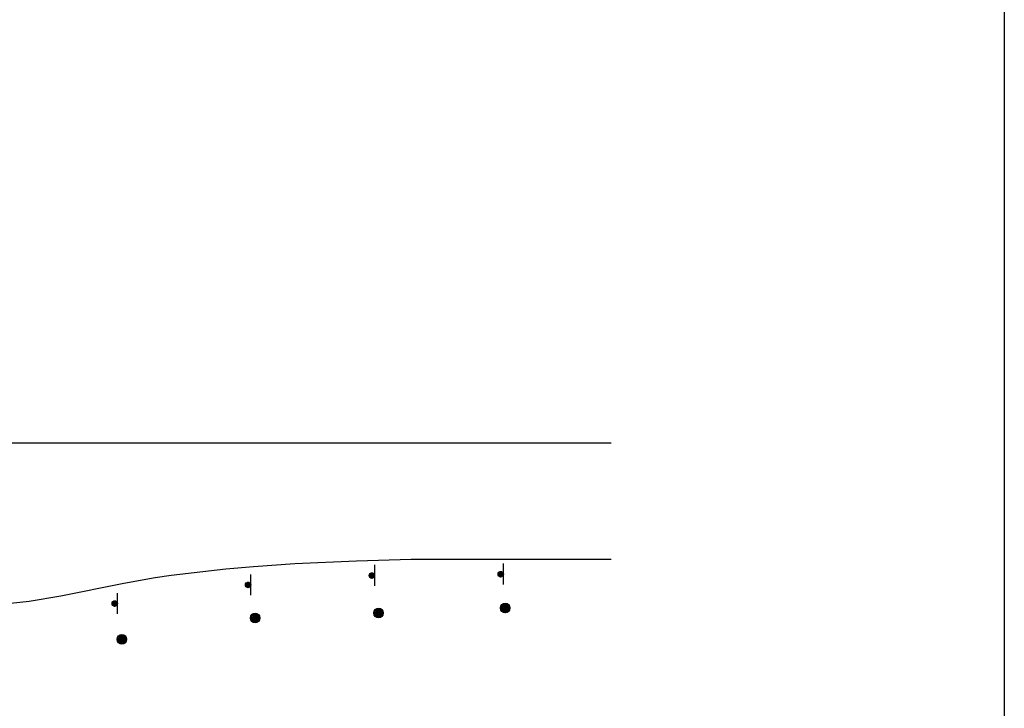
# Model space of a CAD drawing. Extents: x -271 to 389, y 23 to 446.
# Drawn here: x 237 to 389, y 233 to 339 of the extents above; entities that cross this region are included whole.
import ezdxf

# ---------------------------------------------------------------- set-up
doc = ezdxf.new("R2010")
doc.units = 0
for name, color, linetype in [('1', 7, 'CONTINUOUS'), ('4', 7, 'CONTINUOUS'), ('61', 7, 'CONTINUOUS')]:
    doc.layers.add(name, color=color, linetype=linetype)

# ---------------------------------------------------------------- blocks, each defined once
blk = doc.blocks.new('1SPT')
at = {"layer": '4', "color": 140, "linetype": 'CONTINUOUS'}
blk.add_line((-0.006333, -0.001583), (0.007, -0.001583), dxfattribs=at)
blk.add_lwpolyline([(0.00025, 0.001833), (0.000583, 0.00175), (0.000833, 0.001583), (0.001, 0.0015), (0.001083, 0.001417), (0.00125, 0.00125), (0.001417, 0.001167), (0.0015, 0.001083), (0.001667, 0.000917), (0.00175, 0.00075), (0.00175, 0.000583), (0.00175, 0.0005), (0.00175, 0.000333), (0.00175, 0.000083), (0.001667, -0.000083), (0.001667, -0.000167), (0.001667, -0.000333), (0.001667, -0.000417), (0.001583, -0.000583), (0.0015, -0.000667), (0.001333, -0.000917), (0.00125, -0.001), (0.001, -0.001083), (0.000917, -0.001167), (0.00075, -0.00125), (0.000667, -0.001333), (0.000583, -0.001333), (0.000417, -0.001333), (0.00025, -0.00125), (0.000167, -0.001333), (0.000083, -0.001333), (0, -0.001333), (-0.000083, -0.00125), (-0.00025, -0.00125), (-0.000333, -0.001167), (-0.000417, -0.001167), (-0.0005, -0.001083), (-0.00075, -0.000917), (-0.001, -0.000667), (-0.001083, -0.000583), (-0.00125, -0.000417), (-0.00125, -0.00025), (-0.001333, -0.000083), (-0.001333, 0.000083), (-0.001417, 0.000167), (-0.001417, 0.000333), (-0.001417, 0.0005), (-0.001333, 0.000667), (-0.00125, 0.000917), (-0.001167, 0.001083), (-0.001083, 0.00125), (-0.001, 0.001333), (-0.000833, 0.001417), (-0.000667, 0.0015), (-0.0005, 0.001667), (-0.000333, 0.00175), (-0.000167, 0.001833), (0, 0.001833), (0.000333, 0.001833), (0.000167, 0.0015), (0.000083, 0.001333), (0.000083, 0.001083), (0.000167, 0.000833), (0.000167, 0.00075), (0.000167, 0.0005), (0.00025, 0.000083), (0.00025, -0.000167), (0.00025, -0.000417), (0.00025, -0.000583), (0.00025, -0.00075), (0.00025, -0.000833), (0.00025, -0.000917), (0.00025, -0.001), (0.00025, -0.001083), (0.000167, -0.001083), (0, -0.001167), (-0.000083, -0.001083), (-0.00025, -0.000917), (-0.0005, -0.00075), (-0.000583, -0.000583), (-0.00075, -0.0005), (-0.000917, -0.000333), (-0.001083, -0.000167), (-0.001083, 0.000083), (-0.001083, 0.000417), (-0.001, 0.000667), (-0.000917, 0.001), (-0.00075, 0.00125), (-0.000583, 0.001417), (-0.000417, 0.0015), (-0.00025, 0.001583), (-0.000083, 0.001667), (0.000083, 0.00175), (0.00025, 0.00175), (0.0005, 0.001583), (0.000667, 0.001583), (0.000917, 0.001333), (0.001083, 0.00125), (0.00125, 0.001083), (0.001417, 0.000833), (0.0015, 0.000667), (0.001667, 0.0005), (0.001667, 0.000333), (0.001583, 0.000083), (0.0015, -0.000167), (0.00125, -0.000583), (0.001, -0.00075), (0.000917, -0.000833), (0.000833, -0.000917), (0.00075, -0.001), (0.000583, -0.001083), (0.000333, -0.001083), (0.00025, -0.001), (0.000167, -0.001), (0.000167, -0.000917), (-0.000083, -0.000833), (-0.00025, -0.000667), (-0.000417, -0.000333), (-0.0005, -0.000167), (-0.000667, 0), (-0.00075, 0.000333), (-0.00075, 0.000667), (-0.000667, 0.000917), (-0.000583, 0.001167), (-0.000333, 0.0015), (-0.000083, 0.001583), (0.000083, 0.001583), (0.000333, 0.001583), (0.0005, 0.0015), (0.000667, 0.001417), (0.001, 0.001167), (0.001167, 0.001), (0.001333, 0.00075), (0.001333, 0.0005), (0.001333, 0.000417), (0.001333, 0.000083), (0.001333, -0.000083), (0.001417, -0.00025), (0.001417, -0.000417), (0.001417, -0.0005), (0.001333, -0.000583), (0.001167, -0.000667), (0.001167, -0.00075), (0.001167, -0.000833), (0.001167, -0.000917), (0.001, -0.001), (0.000833, -0.001), (0.000667, -0.001083), (0.0005, -0.001), (0.000333, -0.00075), (0, -0.0005), (-0.000167, -0.000333), (-0.00025, -0.000167), (-0.000333, 0), (-0.000333, 0.000333), (-0.000333, 0.000583), (-0.000333, 0.000833), (-0.000333, 0.001), (-0.00025, 0.00125), (-0.000083, 0.001333), (0.000167, 0.001417), (0.00025, 0.001417), (0.000417, 0.001333), (0.000583, 0.001333), (0.000833, 0.001083), (0.000917, 0.000917), (0.001167, 0.000667), (0.001167, 0.000583), (0.00125, 0.000333), (0.00125, 0.000083), (0.00125, -0.000083), (0.00125, -0.000333), (0.001167, -0.000417), (0.001167, -0.0005), (0.001, -0.000667), (0.000917, -0.00075), (0.000833, -0.000833), (0.000667, -0.00075), (0.000583, -0.00075), (0.0005, -0.000583), (0.00025, -0.0005), (0, -0.000083), (-0.000083, 0.000083), (-0.000083, 0.00025), (-0.000167, 0.000417), (-0.000167, 0.000667), (-0.000167, 0.000917), (-0.000083, 0.001), (0, 0.001167), (0.000167, 0.001167), (0.000333, 0.001167), (0.0005, 0.001083), (0.000583, 0.000917), (0.000833, 0.000667), (0.001083, 0.000333), (0.001167, 0.000083), (0.001167, -0.000167), (0.001167, -0.000333), (0.001, -0.0005), (0.000917, -0.000583), (0.000583, -0.000667), (0.000083, -0.00075), (-0.000583, -0.000333), (-0.000667, -0.000167), (-0.000833, 0), (-0.000917, 0.00025), (-0.001083, 0.000417), (-0.001083, 0.000667), (-0.001083, 0.000917), (-0.001, 0.001083), (-0.000833, 0.00125), (-0.0005, 0.001333), (-0.000167, 0.001333), (0.000083, 0.001333), (0.0005, 0.00125), (0.001, 0.001167), (0.00125, 0.000917), (0.001417, 0.000667), (0.001417, 0.000417), (0.001333, 0.00025), (0.00125, 0.000083), (0.001083, 0), (0.001, -0.000333), (0.00075, -0.0005), (0.000667, -0.000417), (0.000583, -0.000417), (0.000167, -0.000333), (-0.000083, -0.000167), (-0.000333, 0), (-0.0005, 0.00025), (-0.0005, 0.000417), (-0.0005, 0.000667), (-0.000333, 0.001), (-0.000167, 0.001083), (0, 0.001167), (0.000167, 0.001), (0.0005, 0.000917), (0.000667, 0.000667), (0.000917, 0.000583), (0.000917, 0.000333), (0.001, 0.000167), (0.000667, -0.000167), (0.000583, -0.000167), (0.0005, -0.000167), (0.000333, -0.000083), (0.000083, 0.000083), (0, 0.00025), (-0.000083, 0.0005), (-0.000167, 0.000667), (-0.000083, 0.000833), (0.000083, 0.000917), (0.000167, 0.000833), (0.000333, 0.000833), (0.000583, 0.000667), (0.00075, 0.000583), (0.000833, 0.000333), (0.00075, 0.000167), (0.000667, 0.000083), (0.000583, 0.000167), (0.000333, 0.000333), (0.00025, 0.000417), (0.00025, 0.000583), (0.00025, 0.000667), (0.000333, 0.000667), (0.000417, 0.000583), (0.000583, 0.000583), (0.000667, 0.000417), (0.000667, 0.000333), (0.000583, 0.000083), (0.000333, -0.00025), (0.000083, -0.0005), (-0.00025, -0.000667), (-0.000333, -0.000667), (-0.000417, -0.00075), (-0.0005, -0.000833), (-0.000583, -0.000833), (-0.000583, -0.000917), (-0.000583, -0.001), (-0.000417, -0.001083), (-0.00025, -0.00125), (0.000333, -0.001167), (0.000583, -0.000833), (0.001083, -0.000167), (0.001333, 0.000167), (0.00175, 0.00025), (0.0015, 0.00025), (0.0015, 0.000333), (0.001333, 0.000583), (0.001167, 0.00075), (0.000917, 0.001), (0.00075, 0.001), (0.00025, 0.001167), (0, 0.00125), (-0.00025, 0.001167), (-0.000583, 0.001), (-0.00075, 0.000833), (-0.000917, 0.000417), (-0.000917, 0.000333), (-0.001, 0.000083), (-0.001167, -0.00025), (-0.001, -0.000417), (-0.001083, -0.000667), (-0.000917, -0.000833), (-0.00075, -0.000917), (-0.000583, -0.001), (-0.000417, -0.001), (-0.000083, -0.000917), (0.000083, -0.000583), (0.000083, -0.00025), (-0.000333, -0.000083), (-0.000583, 0), (-0.000917, 0.00025), (-0.001167, 0.000417), (-0.001167, 0.0005), (-0.001167, 0.000667), (-0.001083, 0.000917), (-0.00075, 0.001333), (-0.0005, 0.0015), (-0.0005, 0.001167), (-0.0005, 0.001), (-0.000417, 0.00075), (-0.000333, 0.0005), (-0.000167, 0.000333), (-0.000083, 0.000167), (0.000333, -0.000083), (0.00075, -0.000167), (0.001167, -0.000167), (0.001167, 0), (0.000833, 0.000167), (0.000583, 0.00025), (0.00025, 0.000417), (0, 0.000583), (-0.000167, 0.000667), (-0.000667, 0.000667), (-0.000833, 0.000667), (-0.001, 0.000667), (-0.001, 0.000167), (-0.001, -0.00025), (-0.001, -0.000667), (-0.000667, -0.000917), (-0.000583, -0.001083), (-0.000417, -0.00125), (-0.000333, -0.001333), (0, -0.00125), (-0.000083, -0.001167), (0.000833, -0.000667), (0.000917, -0.000417), (0.001083, -0.000083), (0.001333, 0.000333), (0.001417, 0.000417), (0.00175, 0.000833), (0.001583, 0.000917), (0.001417, 0.001), (0.00125, 0.001083), (0.001083, 0.00125), (0.000917, 0.001417), (0.000583, 0.0015), (0.00025, 0.001583), (0.000083, 0.001583), (-0.000167, 0.0015), (-0.000333, 0.001417), (-0.0005, 0.00125), (-0.000667, 0.001167), (-0.001, 0.000917), (-0.001167, 0.00075), (-0.00125, 0.0005), (-0.00125, 0.000333), (-0.001167, 0.000167), (-0.001083, 0), (-0.000917, -0.000167), (-0.000667, -0.00025), (-0.000417, -0.00025), (-0.000083, -0.000167), (0.000083, 0), (0.000083, 0.000167), (0.000083, 0.000333), (-0.000333, 0.00025), (-0.0005, 0.0005), (0.000167, 0.000667), (0.00125, 0.000667), (0.001083, 0.0005), (0.001, 0.000167), (0.00075, 0), (0.000667, -0.000167), (0.000583, -0.000333)], dxfattribs=at)
blk.add_lwpolyline([(0.00025, 0.001833), (0.000583, 0.00175), (0.000833, 0.001583), (0.001, 0.0015), (0.001083, 0.001417), (0.00125, 0.00125), (0.001417, 0.001167), (0.0015, 0.001083), (0.001667, 0.000917), (0.00175, 0.00075), (0.00175, 0.000583), (0.00175, 0.0005), (0.00175, 0.000333), (0.00175, 0.000083), (0.001667, -0.000083), (0.001667, -0.000167), (0.001667, -0.000333), (0.001667, -0.000417), (0.001583, -0.000583), (0.0015, -0.000667), (0.001333, -0.000917), (0.00125, -0.001), (0.001, -0.001083), (0.000917, -0.001167), (0.00075, -0.00125), (0.000667, -0.001333), (0.000583, -0.001333), (0.000417, -0.001333), (0.00025, -0.00125), (0.000167, -0.001333), (0.000083, -0.001333), (0, -0.001333), (-0.000083, -0.00125), (-0.00025, -0.00125), (-0.000333, -0.001167), (-0.000417, -0.001167), (-0.0005, -0.001083), (-0.00075, -0.000917), (-0.001, -0.000667), (-0.001083, -0.000583), (-0.00125, -0.000417), (-0.00125, -0.00025), (-0.001333, -0.000083), (-0.001333, 0.000083), (-0.001417, 0.000167), (-0.001417, 0.000333), (-0.001417, 0.0005), (-0.001333, 0.000667), (-0.00125, 0.000917), (-0.001167, 0.001083), (-0.001083, 0.00125), (-0.001, 0.001333), (-0.000833, 0.001417), (-0.000667, 0.0015), (-0.0005, 0.001667), (-0.000333, 0.00175), (-0.000167, 0.001833), (0, 0.001833), (0.000333, 0.001833), (0.000167, 0.0015), (0.000083, 0.001333), (0.000083, 0.001083), (0.000167, 0.000833), (0.000167, 0.00075), (0.000167, 0.0005), (0.00025, 0.000083), (0.00025, -0.000167), (0.00025, -0.000417), (0.00025, -0.000583), (0.00025, -0.00075), (0.00025, -0.000833), (0.00025, -0.000917), (0.00025, -0.001), (0.00025, -0.001083), (0.000167, -0.001083), (0, -0.001167), (-0.000083, -0.001083), (-0.00025, -0.000917), (-0.0005, -0.00075), (-0.000583, -0.000583), (-0.00075, -0.0005), (-0.000917, -0.000333), (-0.001083, -0.000167), (-0.001083, 0.000083), (-0.001083, 0.000417), (-0.001, 0.000667), (-0.000917, 0.001), (-0.00075, 0.00125), (-0.000583, 0.001417), (-0.000417, 0.0015), (-0.00025, 0.001583), (-0.000083, 0.001667), (0.000083, 0.00175), (0.00025, 0.00175), (0.0005, 0.001583), (0.000667, 0.001583), (0.000917, 0.001333), (0.001083, 0.00125), (0.00125, 0.001083), (0.001417, 0.000833), (0.0015, 0.000667), (0.000583, -0.000667), (0.000083, -0.00075), (-0.000583, -0.000333), (-0.000667, -0.000167), (-0.000833, 0), (-0.000917, 0.00025), (-0.001083, 0.000417), (-0.001083, 0.000667), (-0.001083, 0.000917), (-0.001, 0.001083), (-0.000833, 0.00125), (-0.0005, 0.001333), (-0.000167, 0.001333), (0.000083, 0.001333), (0.0005, 0.00125), (0.001, 0.001167), (0.00125, 0.000917), (0.001417, 0.000667), (0.001417, 0.000417), (0.001333, 0.00025), (0.00125, 0.000083), (0.001083, 0), (0.001, -0.000333), (0.00075, -0.0005), (0.000667, -0.000417), (0.000583, -0.000417), (0.000167, -0.000333), (-0.000083, -0.000167), (-0.000333, 0), (-0.0005, 0.00025), (-0.0005, 0.000417), (-0.0005, 0.000667), (-0.000333, 0.001), (-0.000167, 0.001083), (0, 0.001167), (0.000167, 0.001), (0.0005, 0.000917), (0.000667, 0.000667), (0.000917, 0.000583), (0.000917, 0.000333), (0.001, 0.000167), (0.000667, -0.000167), (0.000583, -0.000167), (0.0005, -0.000167), (0.000333, -0.000083), (0.000083, 0.000083), (0, 0.00025), (-0.000083, 0.0005), (-0.000167, 0.000667), (-0.000083, 0.000833), (0.000083, 0.000917), (0.000167, 0.000833), (0.000333, 0.000833), (0.000583, 0.000667), (0.00075, 0.000583), (0.000833, 0.000333), (0.00075, 0.000167), (0.000667, 0.000083), (0.000583, 0.000167), (0.000333, 0.000333), (0.00025, 0.000417), (0.00025, 0.000583), (0.00025, 0.000667), (0.000333, 0.000667), (0.000417, 0.000583), (0.000583, 0.000583), (0.000667, 0.000417), (0.000667, 0.000333), (0.000583, 0.000083), (0.000333, -0.00025), (0.000083, -0.0005), (-0.00025, -0.000667), (-0.000333, -0.000667), (-0.000417, -0.00075), (-0.0005, -0.000833), (-0.000583, -0.000833), (-0.000583, -0.000917), (-0.000583, -0.001), (-0.000417, -0.001083), (-0.00025, -0.00125), (0.000333, -0.001167), (0.000583, -0.000833), (0.001083, -0.000167), (0.001333, 0.000167), (0.00175, 0.00025), (0.0015, 0.00025), (0.0015, 0.000333), (0.001333, 0.000583), (0.001167, 0.00075), (0.000917, 0.001), (0.00075, 0.001), (0.00025, 0.001167), (0, 0.00125), (-0.00025, 0.001167), (-0.000583, 0.001), (-0.00075, 0.000833), (-0.000917, 0.000417), (-0.000917, 0.000333), (-0.001, 0.000083), (-0.001167, -0.00025), (-0.001, -0.000417), (-0.001167, -0.00025), (-0.001, 0.000083), (-0.000917, 0.000333), (-0.000917, 0.000417), (-0.00075, 0.000833), (-0.000583, 0.001), (-0.00025, 0.001167), (0, 0.00125), (0.00025, 0.001167), (0.00075, 0.001), (0.000917, 0.001), (0.001167, 0.00075), (0.001333, 0.000583), (0.0015, 0.000333), (0.0015, 0.00025), (0.00175, 0.00025), (0.001333, 0.000167), (0.001083, -0.000167), (0.000583, -0.000833), (0.000333, -0.001167), (-0.00025, -0.00125), (-0.000417, -0.001083), (-0.000583, -0.001), (-0.000583, -0.000917), (-0.000583, -0.000833), (-0.0005, -0.000833), (-0.000417, -0.00075), (-0.000333, -0.000667), (-0.00025, -0.000667), (0.000083, -0.0005), (0.000333, -0.00025), (0.000583, 0.000083), (0.000667, 0.000333), (0.000667, 0.000417), (0.000583, 0.000583), (0.000417, 0.000583), (0.000333, 0.000667), (0.00025, 0.000667), (0.00025, 0.000583), (0.00025, 0.000417), (0.000333, 0.000333), (0.000583, 0.000167), (0.000667, 0.000083), (0.00075, 0.000167), (0.000833, 0.000333), (0.00075, 0.000583), (0.000583, 0.000667), (0.000333, 0.000833), (0.000167, 0.000833), (0.000083, 0.000917), (-0.000083, 0.000833), (-0.000167, 0.000667), (-0.000083, 0.0005), (0, 0.00025), (0.000083, 0.000083), (0.000333, -0.000083), (0.0005, -0.000167), (0.000583, -0.000167), (0.000667, -0.000167), (0.001, 0.000167), (0.000917, 0.000333), (0.000917, 0.000583), (0.000667, 0.000667), (0.0005, 0.000917), (0.000167, 0.001), (0, 0.001167), (-0.000167, 0.001083), (-0.000333, 0.001), (-0.0005, 0.000667), (-0.0005, 0.000417), (-0.0005, 0.00025), (-0.000333, 0), (-0.000083, -0.000167), (0.000167, -0.000333), (0.000583, -0.000417), (0.000667, -0.000417), (0.00075, -0.0005), (0.001, -0.000333), (0.001083, 0), (0.00125, 0.000083), (0.001333, 0.00025), (0.001417, 0.000417), (0.001417, 0.000667), (0.00125, 0.000917), (0.001, 0.001167), (0.0005, 0.00125), (0.000083, 0.001333), (-0.000167, 0.001333), (-0.0005, 0.001333), (-0.000833, 0.00125), (-0.001, 0.001083), (-0.001083, 0.000917), (-0.001083, 0.000667), (-0.001083, 0.000417), (-0.000917, 0.00025), (-0.000833, 0), (-0.000667, -0.000167), (-0.000583, -0.000333), (0.000083, -0.00075), (0.000583, -0.000667), (0.000083, -0.00075), (-0.000583, -0.000333), (-0.000667, -0.000167), (-0.000833, 0), (-0.000917, 0.00025), (-0.001083, 0.000417), (-0.001083, 0.000667), (-0.001083, 0.000917), (-0.001, 0.001083), (-0.000833, 0.00125), (-0.0005, 0.001333), (-0.000167, 0.001333), (0.000083, 0.001333), (0.0005, 0.00125), (0.001, 0.001167), (0.00125, 0.000917), (0.001417, 0.000667), (0.001417, 0.000417), (0.001333, 0.00025), (0.00125, 0.000083), (0.001083, 0), (0.001, -0.000333), (0.00075, -0.0005), (0.000667, -0.000417), (0.000583, -0.000417), (0.000167, -0.000333), (-0.000083, -0.000167), (-0.000333, 0), (-0.0005, 0.00025), (-0.0005, 0.000417), (-0.0005, 0.000667), (-0.000333, 0.001), (-0.000167, 0.001083), (0, 0.001167), (0.000167, 0.001), (0.0005, 0.000917), (0.000667, 0.000667), (0.000917, 0.000583), (0.000917, 0.000333), (0.001, 0.000167), (0.000667, -0.000167), (0.000583, -0.000167), (0.0005, -0.000167), (0.000333, -0.000083), (0.000083, 0.000083), (0, 0.00025), (-0.000083, 0.0005), (-0.000167, 0.000667), (-0.000083, 0.000833), (0.000083, 0.000917), (0.000167, 0.000833), (0.000333, 0.000833), (0.000583, 0.000667), (0.00075, 0.000583), (0.000833, 0.000333), (0.00075, 0.000167), (0.000667, 0.000083), (0.000583, 0.000167), (0.000333, 0.000333), (0.00025, 0.000417), (0.00025, 0.000583), (0.00025, 0.000667), (0.000333, 0.000667), (0.000417, 0.000583), (0.000583, 0.000583), (0.000667, 0.000417), (0.000667, 0.000333), (0.000583, 0.000083), (0.000333, -0.00025), (0.000083, -0.0005), (-0.00025, -0.000667), (-0.000333, -0.000667), (-0.000417, -0.00075), (-0.0005, -0.000833), (-0.000583, -0.000833), (-0.000583, -0.000917), (-0.000583, -0.001), (-0.000417, -0.001083), (-0.00025, -0.00125), (0.000333, -0.001167), (0.000583, -0.000833), (0.001083, -0.000167), (0.001333, 0.000167), (0.00175, 0.00025), (0.0015, 0.00025), (0.0015, 0.000333), (0.001333, 0.000583), (0.001167, 0.00075), (0.000917, 0.001), (0.00075, 0.001), (0.00025, 0.001167), (0, 0.00125), (-0.00025, 0.001167), (-0.000583, 0.001), (-0.00075, 0.000833), (-0.000917, 0.000417), (-0.000917, 0.000333), (-0.001, 0.000083), (-0.001167, -0.00025), (-0.001, -0.000417), (-0.001167, -0.00025), (-0.001, 0.000083), (-0.000917, 0.000333), (-0.000917, 0.000417), (-0.00075, 0.000833), (-0.000583, 0.001), (-0.00025, 0.001167), (0, 0.00125), (0.00025, 0.001167), (0.00075, 0.001), (0.000917, 0.001), (0.001167, 0.00075), (0.001333, 0.000583), (0.0015, 0.000333), (0.0015, 0.00025), (0.00175, 0.00025), (0.001333, 0.000167), (0.001083, -0.000167), (0.000583, -0.000833), (0.000333, -0.001167), (-0.00025, -0.00125), (-0.000417, -0.001083), (-0.000583, -0.001), (-0.000583, -0.000917), (-0.000583, -0.000833), (-0.0005, -0.000833), (-0.000417, -0.00075), (-0.000333, -0.000667), (-0.00025, -0.000667), (0.000083, -0.0005), (0.000333, -0.00025), (0.000583, 0.000083), (0.000667, 0.000333), (0.000667, 0.000417), (0.000583, 0.000583), (0.000417, 0.000583), (0.000333, 0.000667), (0.00025, 0.000667), (0.00025, 0.000583), (0.00025, 0.000417), (0.000333, 0.000333), (0.000583, 0.000167), (0.000667, 0.000083), (0.00075, 0.000167), (0.000833, 0.000333), (0.00075, 0.000583), (0.000583, 0.000667), (0.000333, 0.000833), (0.000167, 0.000833), (0.000083, 0.000917), (-0.000083, 0.000833), (-0.000167, 0.000667), (-0.000083, 0.0005), (0, 0.00025), (0.000083, 0.000083), (0.000333, -0.000083), (0.0005, -0.000167), (0.000583, -0.000167), (0.000667, -0.000167), (0.001, 0.000167), (0.000917, 0.000333), (0.000917, 0.000583), (0.000667, 0.000667), (0.0005, 0.000917), (0.000167, 0.001), (0, 0.001167), (-0.000167, 0.001083), (-0.000333, 0.001), (-0.0005, 0.000667), (-0.0005, 0.000417), (-0.0005, 0.00025), (-0.000333, 0), (-0.000083, -0.000167), (0.000167, -0.000333), (0.000583, -0.000417), (0.000667, -0.000417), (0.00075, -0.0005), (0.001, -0.000333), (0.001083, 0), (0.00125, 0.000083), (0.001333, 0.00025), (0.001417, 0.000417), (0.001417, 0.000667), (0.00125, 0.000917), (0.001, 0.001167), (0.0005, 0.00125), (0.000083, 0.001333), (-0.000167, 0.001333), (-0.0005, 0.001333), (-0.000833, 0.00125), (-0.001, 0.001083), (-0.001083, 0.000917), (-0.001083, 0.000667), (-0.001083, 0.000417), (-0.000917, 0.00025), (-0.000833, 0), (-0.000667, -0.000167), (-0.000583, -0.000333), (0.000083, -0.00075), (0.000583, -0.000667), (0.000917, -0.000583), (0.001, -0.0005), (0.001167, -0.000333), (0.001167, -0.000167), (0.001167, 0.000083), (0.001083, 0.000333), (0.000833, 0.000667), (0.000583, 0.000917), (0.0005, 0.001083), (0.000333, 0.001167), (0.000167, 0.001167), (0, 0.001167), (-0.000083, 0.001), (-0.000167, 0.000917), (-0.000167, 0.000667), (-0.000167, 0.000417), (-0.000083, 0.00025), (-0.000083, 0.000083), (0, -0.000083), (0.00025, -0.0005), (0.0005, -0.000583), (0.000583, -0.00075), (0.000667, -0.00075), (0.000833, -0.000833), (0.000917, -0.00075), (0.001, -0.000667), (0.001167, -0.0005), (0.001167, -0.000417), (0.00125, -0.000333), (0.00125, -0.000083), (0.00125, 0.000083), (0.00125, 0.000333), (0.001167, 0.000583), (0.001167, 0.000667), (0.000917, 0.000917), (0.000833, 0.001083), (0.000583, 0.001333), (0.000417, 0.001333), (0.00025, 0.001417), (0.000167, 0.001417), (-0.000083, 0.001333), (-0.00025, 0.00125), (-0.000333, 0.001), (-0.000333, 0.000833), (-0.000333, 0.000583), (-0.000333, 0.000333), (-0.000333, 0), (-0.00025, -0.000167), (-0.000167, -0.000333), (0, -0.0005), (0.000333, -0.00075), (0.0005, -0.001), (0.000667, -0.001083), (0.000833, -0.001), (0.001, -0.001), (0.001167, -0.000917), (0.001167, -0.000833), (0.001167, -0.00075), (0.001167, -0.000667), (0.001333, -0.000583), (0.001417, -0.0005), (0.001417, -0.000417), (0.001417, -0.00025), (0.001333, -0.000083), (0.001333, 0.000083), (0.001333, 0.000417), (0.001333, 0.0005), (0.001333, 0.00075), (0.001167, 0.001), (0.001, 0.001167), (0.000667, 0.001417), (0.0005, 0.0015), (0.000333, 0.001583), (0.000083, 0.001583), (-0.000083, 0.001583), (-0.000333, 0.0015), (-0.000583, 0.001167), (-0.000667, 0.000917), (-0.00075, 0.000667), (-0.00075, 0.000333), (-0.000667, 0), (-0.0005, -0.000167), (-0.000417, -0.000333), (-0.00025, -0.000667), (-0.000083, -0.000833), (0.000167, -0.000917), (0.000167, -0.001), (0.00025, -0.001), (0.000333, -0.001083), (0.000583, -0.001083), (0.00075, -0.001), (0.000833, -0.000917), (0.000917, -0.000833), (0.001, -0.00075), (0.00125, -0.000583), (0.0015, -0.000167), (0.001583, 0.000083), (0.001667, 0.000333), (0.001667, 0.0005), (0.0015, 0.000667), (0.000583, -0.000667), (0.000083, -0.00075), (-0.000583, -0.000333), (-0.000667, -0.000167), (-0.000833, 0), (-0.000917, 0.00025), (-0.001083, 0.000417), (-0.001083, 0.000667), (-0.001083, 0.000917), (-0.001, 0.001083), (-0.000833, 0.00125), (-0.0005, 0.001333), (-0.000167, 0.001333), (0.000083, 0.001333), (0.0005, 0.00125), (0.001, 0.001167), (0.00125, 0.000917), (0.001417, 0.000667), (0.001417, 0.000417), (0.001333, 0.00025), (0.00125, 0.000083), (0.001083, 0), (0.001, -0.000333), (0.00075, -0.0005), (0.000667, -0.000417), (0.000583, -0.000417), (0.000167, -0.000333), (-0.000083, -0.000167), (-0.000333, 0), (-0.0005, 0.00025), (-0.0005, 0.000417), (-0.0005, 0.000667), (-0.000333, 0.001), (-0.000167, 0.001083), (0, 0.001167), (0.000167, 0.001), (0.0005, 0.000917), (0.000667, 0.000667), (0.000917, 0.000583), (0.000917, 0.000333), (0.001, 0.000167), (0.000667, -0.000167), (0.000583, -0.000167), (0.0005, -0.000167), (0.000333, -0.000083), (0.000083, 0.000083), (0, 0.00025), (-0.000083, 0.0005), (-0.000167, 0.000667), (-0.000083, 0.000833), (0.000083, 0.000917), (0.000167, 0.000833), (0.000333, 0.000833), (0.000583, 0.000667), (0.00075, 0.000583), (0.000833, 0.000333), (0.00075, 0.000167), (0.000667, 0.000083), (0.000583, 0.000167), (0.000333, 0.000333), (0.00025, 0.000417), (0.00025, 0.000583), (0.00025, 0.000667), (0.000333, 0.000667), (0.000417, 0.000583), (0.000583, 0.000583), (0.000667, 0.000417), (0.000667, 0.000333), (0.000583, 0.000083), (0.000333, -0.00025), (0.000083, -0.0005), (-0.00025, -0.000667), (-0.000333, -0.000667), (-0.000417, -0.00075), (-0.0005, -0.000833), (-0.000583, -0.000833), (-0.000583, -0.000917), (-0.000583, -0.001), (-0.000417, -0.001083), (-0.00025, -0.00125), (0.000333, -0.001167), (0.000583, -0.000833), (0.001083, -0.000167), (0.001333, 0.000167), (0.00175, 0.00025), (0.0015, 0.00025), (0.0015, 0.000333), (0.001333, 0.000583), (0.001167, 0.00075), (0.000917, 0.001), (0.00075, 0.001), (0.00025, 0.001167), (0, 0.00125), (-0.00025, 0.001167), (-0.000583, 0.001), (-0.00075, 0.000833), (-0.000917, 0.000417), (-0.000917, 0.000333), (-0.001, 0.000083), (-0.001167, -0.00025), (-0.001, -0.000417), (-0.001167, -0.00025), (-0.001, 0.000083), (-0.000917, 0.000333), (-0.000917, 0.000417), (-0.00075, 0.000833), (-0.000583, 0.001), (-0.00025, 0.001167), (0, 0.00125), (0.00025, 0.001167), (0.00075, 0.001), (0.000917, 0.001), (0.001167, 0.00075), (0.001333, 0.000583), (0.0015, 0.000333), (0.0015, 0.00025), (0.00175, 0.00025), (0.001333, 0.000167), (0.001083, -0.000167), (0.000583, -0.000833), (0.000333, -0.001167), (-0.00025, -0.00125), (-0.000417, -0.001083), (-0.000583, -0.001), (-0.000583, -0.000917), (-0.000583, -0.000833), (-0.0005, -0.000833), (-0.000417, -0.00075), (-0.000333, -0.000667), (-0.00025, -0.000667), (0.000083, -0.0005), (0.000333, -0.00025), (0.000583, 0.000083), (0.000667, 0.000333), (0.000667, 0.000417), (0.000583, 0.000583), (0.000417, 0.000583), (0.000333, 0.000667), (0.00025, 0.000667), (0.00025, 0.000583), (0.00025, 0.000417), (0.000333, 0.000333), (0.000583, 0.000167), (0.000667, 0.000083), (0.00075, 0.000167), (0.000833, 0.000333), (0.00075, 0.000583), (0.000583, 0.000667), (0.000333, 0.000833), (0.000167, 0.000833), (0.000083, 0.000917), (-0.000083, 0.000833), (-0.000167, 0.000667), (-0.000083, 0.0005), (0, 0.00025), (0.000083, 0.000083), (0.000333, -0.000083), (0.0005, -0.000167), (0.000583, -0.000167), (0.000667, -0.000167), (0.001, 0.000167), (0.000917, 0.000333), (0.000917, 0.000583), (0.000667, 0.000667), (0.0005, 0.000917), (0.000167, 0.001), (0, 0.001167), (-0.000167, 0.001083), (-0.000333, 0.001), (-0.0005, 0.000667), (-0.0005, 0.000417), (-0.0005, 0.00025), (-0.000333, 0), (-0.000083, -0.000167), (0.000167, -0.000333), (0.000583, -0.000417), (0.000667, -0.000417), (0.00075, -0.0005), (0.001, -0.000333), (0.001083, 0), (0.00125, 0.000083), (0.001333, 0.00025), (0.001417, 0.000417), (0.001417, 0.000667), (0.00125, 0.000917), (0.001, 0.001167), (0.0005, 0.00125), (0.000083, 0.001333), (-0.000167, 0.001333), (-0.0005, 0.001333), (-0.000833, 0.00125), (-0.001, 0.001083), (-0.001083, 0.000917), (-0.001083, 0.000667), (-0.001083, 0.000417), (-0.000917, 0.00025), (-0.000833, 0), (-0.000667, -0.000167), (-0.000583, -0.000333), (0.000083, -0.00075), (0.000583, -0.000667), (0.000583, -0.000333), (0.000667, -0.000167), (0.00075, 0), (0.001, 0.000167), (0.001083, 0.0005), (0.00125, 0.000667), (0.000167, 0.000667), (-0.0005, 0.0005), (-0.000333, 0.00025), (0.000083, 0.000333), (0.000083, 0.000167), (0.000083, 0), (-0.000083, -0.000167), (-0.000417, -0.00025), (-0.000667, -0.00025), (-0.000917, -0.000167), (-0.001083, 0), (-0.001167, 0.000167), (-0.00125, 0.000333), (-0.00125, 0.0005), (-0.001167, 0.00075), (-0.001, 0.000917), (-0.000667, 0.001167), (-0.0005, 0.00125), (-0.000333, 0.001417), (-0.000167, 0.0015), (0.000083, 0.001583), (0.00025, 0.001583), (0.000583, 0.0015), (0.000917, 0.001417), (0.001083, 0.00125), (0.00125, 0.001083), (0.001417, 0.001), (0.001583, 0.000917), (0.00175, 0.000833), (0.001417, 0.000417), (0.001333, 0.000333), (0.001083, -0.000083), (0.000917, -0.000417), (0.000833, -0.000667), (-0.000083, -0.001167), (0, -0.00125), (-0.000333, -0.001333), (-0.000417, -0.00125), (-0.000583, -0.001083), (-0.000667, -0.000917), (-0.001, -0.000667), (-0.001, -0.00025), (-0.001, 0.000167), (-0.001, 0.000667), (-0.000833, 0.000667), (-0.000667, 0.000667), (-0.000167, 0.000667), (0, 0.000583), (0.00025, 0.000417), (0.000583, 0.00025), (0.000833, 0.000167), (0.001167, 0), (0.001167, -0.000167), (0.00075, -0.000167), (0.000333, -0.000083), (-0.000083, 0.000167), (-0.000167, 0.000333), (-0.000333, 0.0005), (-0.000417, 0.00075), (-0.0005, 0.001), (-0.0005, 0.001167), (-0.0005, 0.0015), (-0.00075, 0.001333), (-0.001083, 0.000917), (-0.001167, 0.000667), (-0.001167, 0.0005), (-0.001167, 0.000417), (-0.000917, 0.00025), (-0.000583, 0), (-0.000333, -0.000083), (0.000083, -0.00025), (0.000083, -0.000583), (-0.000083, -0.000917), (-0.000417, -0.001), (-0.000583, -0.001), (-0.00075, -0.000917), (-0.000917, -0.000833), (-0.001083, -0.000667), (-0.001, -0.000417), (-0.001083, -0.000667), (-0.000917, -0.000833), (-0.00075, -0.000917), (-0.000583, -0.001), (-0.000417, -0.001), (-0.000083, -0.000917), (0.000083, -0.000583), (0.000083, -0.00025), (-0.000333, -0.000083), (-0.000583, 0), (-0.000917, 0.00025), (-0.001167, 0.000417), (-0.001167, 0.0005), (-0.001167, 0.000667), (-0.001083, 0.000917), (-0.00075, 0.001333), (-0.0005, 0.0015), (-0.0005, 0.001167), (-0.0005, 0.001), (-0.000417, 0.00075), (-0.000333, 0.0005), (-0.000167, 0.000333), (-0.000083, 0.000167), (0.000333, -0.000083), (0.00075, -0.000167), (0.001167, -0.000167), (0.001167, 0), (0.000833, 0.000167), (0.000583, 0.00025), (0.00025, 0.000417), (0, 0.000583), (-0.000167, 0.000667), (-0.000667, 0.000667), (-0.000833, 0.000667), (-0.001, 0.000667), (-0.001, 0.000167), (-0.001, -0.00025), (-0.001, -0.000667), (-0.000667, -0.000917), (-0.000583, -0.001083), (-0.000417, -0.00125), (-0.000333, -0.001333), (0, -0.00125), (-0.000083, -0.001167), (0.000833, -0.000667), (0.000917, -0.000417), (0.001083, -0.000083), (0.001333, 0.000333), (0.001417, 0.000417), (0.00175, 0.000833), (0.001583, 0.000917), (0.001417, 0.001), (0.00125, 0.001083), (0.001083, 0.00125), (0.000917, 0.001417), (0.000583, 0.0015), (0.00025, 0.001583), (0.000083, 0.001583), (-0.000167, 0.0015), (-0.000333, 0.001417), (-0.0005, 0.00125), (-0.000667, 0.001167), (-0.001, 0.000917), (-0.001167, 0.00075), (-0.00125, 0.0005), (-0.00125, 0.000333), (-0.001167, 0.000167), (-0.001083, 0), (-0.000917, -0.000167), (-0.000667, -0.00025), (-0.000417, -0.00025), (-0.000083, -0.000167), (0.000083, 0), (0.000083, 0.000167), (0.000083, 0.000333), (-0.000333, 0.00025), (-0.0005, 0.0005), (0.000167, 0.000667), (0.00125, 0.000667), (0.001083, 0.0005), (0.001, 0.000167), (0.00075, 0), (0.000667, -0.000167), (0.000583, -0.000333), (0.000583, -0.000667), (0.000917, -0.000583), (0.001, -0.0005), (0.001167, -0.000333), (0.001167, -0.000167), (0.001167, 0.000083), (0.001083, 0.000333), (0.000833, 0.000667), (0.000583, 0.000917), (0.0005, 0.001083), (0.000333, 0.001167), (0.000167, 0.001167), (0, 0.001167), (-0.000083, 0.001), (-0.000167, 0.000917), (-0.000167, 0.000667), (-0.000167, 0.000417), (-0.000083, 0.00025), (-0.000083, 0.000083), (0, -0.000083), (0.00025, -0.0005), (0.0005, -0.000583), (0.000583, -0.00075), (0.000667, -0.00075), (0.000833, -0.000833), (0.000917, -0.00075), (0.001, -0.000667), (0.001167, -0.0005), (0.001167, -0.000417), (0.00125, -0.000333), (0.00125, -0.000083), (0.00125, 0.000083), (0.00125, 0.000333), (0.001167, 0.000583), (0.001167, 0.000667), (0.000917, 0.000917), (0.000833, 0.001083), (0.000583, 0.001333), (0.000417, 0.001333), (0.00025, 0.001417), (0.000167, 0.001417), (-0.000083, 0.001333), (-0.00025, 0.00125), (-0.000333, 0.001), (-0.000333, 0.000833), (-0.000333, 0.000583), (-0.000333, 0.000333), (-0.000333, 0), (-0.00025, -0.000167), (-0.000167, -0.000333), (0, -0.0005), (0.000333, -0.00075), (0.0005, -0.001), (0.000667, -0.001083), (0.000833, -0.001), (0.001, -0.001), (0.001167, -0.000917), (0.001167, -0.000833), (0.001167, -0.00075), (0.001167, -0.000667), (0.001333, -0.000583), (0.001417, -0.0005), (0.001417, -0.000417), (0.001417, -0.00025), (0.001333, -0.000083), (0.001333, 0.000083), (0.001333, 0.000417), (0.001333, 0.0005), (0.001333, 0.00075), (0.001167, 0.001), (0.001, 0.001167), (0.000667, 0.001417), (0.0005, 0.0015), (0.000333, 0.001583), (0.000083, 0.001583), (-0.000083, 0.001583), (-0.000333, 0.0015), (-0.000583, 0.001167), (-0.000667, 0.000917), (-0.00075, 0.000667), (-0.00075, 0.000333), (-0.000667, 0), (-0.0005, -0.000167), (-0.000417, -0.000333), (-0.00025, -0.000667), (-0.000083, -0.000833), (0.000167, -0.000917), (0.000167, -0.001), (0.00025, -0.001), (0.000333, -0.001083), (0.000583, -0.001083), (0.00075, -0.001), (0.000833, -0.000917), (0.000917, -0.000833), (0.001, -0.00075), (0.00125, -0.000583), (0.0015, -0.000167), (0.001583, 0.000083), (0.001667, 0.000333), (0.001667, 0.0005), (0.0015, 0.000667), (0.001667, 0.0005), (0.001667, 0.000333), (0.001583, 0.000083), (0.0015, -0.000167), (0.00125, -0.000583), (0.001, -0.00075), (0.000917, -0.000833), (0.000833, -0.000917), (0.00075, -0.001), (0.000583, -0.001083), (0.000333, -0.001083), (0.00025, -0.001), (0.000167, -0.001), (0.000167, -0.000917), (-0.000083, -0.000833), (-0.00025, -0.000667), (-0.000417, -0.000333), (-0.0005, -0.000167), (-0.000667, 0), (-0.00075, 0.000333), (-0.00075, 0.000667), (-0.000667, 0.000917), (-0.000583, 0.001167), (-0.000333, 0.0015), (-0.000083, 0.001583), (0.000083, 0.001583), (0.000333, 0.001583), (0.0005, 0.0015), (0.000667, 0.001417), (0.001, 0.001167), (0.001167, 0.001), (0.001333, 0.00075), (0.001333, 0.0005), (0.001333, 0.000417), (0.001333, 0.000083), (0.001333, -0.000083), (0.001417, -0.00025), (0.001417, -0.000417), (0.001417, -0.0005), (0.001333, -0.000583), (0.001167, -0.000667), (0.001167, -0.00075), (0.001167, -0.000833), (0.001167, -0.000917), (0.001, -0.001), (0.000833, -0.001), (0.000667, -0.001083), (0.0005, -0.001), (0.000333, -0.00075), (0, -0.0005), (-0.000167, -0.000333), (-0.00025, -0.000167), (-0.000333, 0), (-0.000333, 0.000333), (-0.000333, 0.000583), (-0.000333, 0.000833), (-0.000333, 0.001), (-0.00025, 0.00125), (-0.000083, 0.001333), (0.000167, 0.001417), (0.00025, 0.001417), (0.000417, 0.001333), (0.000583, 0.001333), (0.000833, 0.001083), (0.000917, 0.000917), (0.001167, 0.000667), (0.001167, 0.000583), (0.00125, 0.000333), (0.00125, 0.000083), (0.00125, -0.000083), (0.00125, -0.000333), (0.001167, -0.000417), (0.001167, -0.0005), (0.001, -0.000667), (0.000917, -0.00075), (0.000833, -0.000833), (0.000667, -0.00075), (0.000583, -0.00075), (0.0005, -0.000583), (0.00025, -0.0005), (0, -0.000083), (-0.000083, 0.000083), (-0.000083, 0.00025), (-0.000167, 0.000417), (-0.000167, 0.000667), (-0.000167, 0.000917), (-0.000083, 0.001), (0, 0.001167), (0.000167, 0.001167), (0.000333, 0.001167), (0.0005, 0.001083), (0.000583, 0.000917), (0.000833, 0.000667), (0.001083, 0.000333), (0.001167, 0.000083), (0.001167, -0.000167), (0.001167, -0.000333), (0.001, -0.0005), (0.000917, -0.000583), (0.000583, -0.000667), (0.0015, 0.000667), (0.001417, 0.000833), (0.00125, 0.001083), (0.001083, 0.00125), (0.000917, 0.001333), (0.000667, 0.001583), (0.0005, 0.001583), (0.00025, 0.00175), (0.000083, 0.00175), (-0.000083, 0.001667), (-0.00025, 0.001583), (-0.000417, 0.0015), (-0.000583, 0.001417), (-0.00075, 0.00125), (-0.000917, 0.001), (-0.001, 0.000667), (-0.001083, 0.000417), (-0.001083, 0.000083), (-0.001083, -0.000167), (-0.000917, -0.000333), (-0.00075, -0.0005), (-0.000583, -0.000583), (-0.0005, -0.00075), (-0.00025, -0.000917), (-0.000083, -0.001083), (0, -0.001167), (0.000167, -0.001083), (0.00025, -0.001083), (0.00025, -0.001), (0.00025, -0.000917), (0.00025, -0.000833), (0.00025, -0.00075), (0.00025, -0.000583), (0.00025, -0.000417), (0.00025, -0.000167), (0.00025, 0.000083), (0.000167, 0.0005), (0.000167, 0.00075), (0.000167, 0.000833), (0.000083, 0.001083), (0.000083, 0.001333), (0.000167, 0.0015), (0.000333, 0.001833), (0, 0.001833), (-0.000167, 0.001833), (-0.000333, 0.00175), (-0.0005, 0.001667), (-0.000667, 0.0015), (-0.000833, 0.001417), (-0.001, 0.001333), (-0.001083, 0.00125), (-0.001167, 0.001083), (-0.00125, 0.000917), (-0.001333, 0.000667), (-0.001417, 0.0005), (-0.001417, 0.000333), (-0.001417, 0.000167), (-0.001333, 0.000083), (-0.001333, -0.000083), (-0.00125, -0.00025), (-0.00125, -0.000417), (-0.001083, -0.000583), (-0.001, -0.000667), (-0.00075, -0.000917), (-0.0005, -0.001083), (-0.000417, -0.001167), (-0.000333, -0.001167), (-0.00025, -0.00125), (-0.000083, -0.00125), (0, -0.001333), (0.000083, -0.001333), (0.000167, -0.001333), (0.00025, -0.00125), (0.000417, -0.001333), (0.000583, -0.001333), (0.000667, -0.001333), (0.00075, -0.00125), (0.000917, -0.001167), (0.001, -0.001083), (0.00125, -0.001), (0.001333, -0.000917), (0.0015, -0.000667), (0.001583, -0.000583), (0.001667, -0.000417), (0.001667, -0.000333), (0.001667, -0.000167), (0.001667, -0.000083), (0.00175, 0.000083), (0.00175, 0.000333), (0.00175, 0.0005), (0.00175, 0.000583), (0.00175, 0.00075), (0.001667, 0.000917), (0.0015, 0.001083), (0.001417, 0.001167), (0.00125, 0.00125), (0.001083, 0.001417), (0.001, 0.0015), (0.000833, 0.001583), (0.000583, 0.00175), (0.00025, 0.001833)], close=True, dxfattribs=at)
blk.add_circle((0.00025, 0.00025), 0.001708, dxfattribs=at)

msp = doc.modelspace()

# ---------------------------------------------------------------- linework, layer by layer
at = {"layer": '1', "color": 4, "linetype": 'CONTINUOUS'}
for p, q in [((149.067167, 274.109917), (328.587167, 274.109917)), ((297.751333, 256.109917), (289.364917, 255.8635)), ((328.587167, 256.109917), (297.751333, 256.109917))]:
    msp.add_line(p, q, dxfattribs=at)
for points in [[(289.364917, 255.8635), (279.82147, 255.476318), (273.464986, 255.018234), (269.230363, 254.629404), (260.769417, 253.663833), (258.321678, 253.309109), (253.465648, 252.420014), (243.793619, 250.452687), (238.910333, 249.677), (232.638632, 248.991801), (228.453197, 248.66375), (220.07575, 248.302167)], [(311.986167, 249.150167), (312.018417, 249.085667), (312.11525, 248.762917), (312.244333, 248.92425), (312.341167, 249.117917), (312.373417, 249.021083), (312.438, 249.021083), (312.47025, 249.085667), (312.599417, 249.150167), (312.7285, 249.021083), (312.76075, 248.795167), (312.793, 248.762917), (312.857583, 248.666083), (312.857583, 248.6015), (312.793, 248.537), (312.7285, 248.407833), (312.696167, 248.375583), (312.696167, 248.343333), (312.599417, 248.2465), (312.534833, 248.21425), (312.502583, 248.21425), (312.373417, 248.21425), (312.276667, 248.149667), (312.179833, 248.117417), (312.050667, 248.181917), (312.018417, 248.2465), (311.953917, 248.2465), (311.889333, 248.311083), (311.857083, 248.407833), (311.82475, 248.407833), (311.727917, 248.375583), (311.695667, 248.537), (311.663417, 248.56925), (311.631167, 248.698333), (311.695667, 248.892), (311.76025, 248.956583), (311.857083, 249.053333), (311.889333, 249.117917), (311.921583, 249.247), (311.986167, 249.1825), (312.179833, 249.311583), (312.212083, 249.21475), (312.373417, 249.150167), (312.40575, 249.053333), (312.47025, 248.988833), (312.308917, 248.795167), (312.11525, 248.92425), (311.953917, 248.956583), (311.921583, 248.827417), (311.889333, 248.827417), (311.857083, 248.827417), (311.857083, 248.666083), (311.82475, 248.633833), (311.76025, 248.6015), (311.857083, 248.440167), (311.921583, 248.407833), (311.921583, 248.311083), (311.953917, 248.2465), (311.889333, 248.181917), (312.018417, 248.052833), (312.1475, 248.085083), (312.40575, 248.375583), (312.47025, 248.27875), (312.631667, 248.472417), (312.631667, 248.504667), (312.76075, 248.730583), (312.793, 249.053333), (312.7285, 249.085667), (312.631667, 249.117917), (312.599417, 249.1825), (312.502583, 249.1825), (312.47025, 249.247), (312.438, 249.247), (312.276667, 249.247), (312.11525, 249.117917), (312.018417, 249.053333), (311.857083, 249.021083), (311.7925, 249.085667), (311.76025, 249.085667), (311.663417, 248.956583), (311.695667, 248.56925), (311.727917, 248.343333), (311.7925, 248.2465), (312.11525, 248.375583), (312.308917, 248.666083), (312.47025, 248.762917), (312.567083, 248.795167), (312.631667, 248.56925), (312.7285, 248.407833), (312.793, 248.407833), (312.857583, 248.375583), (312.793, 248.375583), (312.7285, 248.27875), (312.696167, 248.181917), (312.599417, 248.181917), (312.534833, 248.181917), (312.373417, 248.052833)], [(312.047333, 249.040333), (312.304333, 248.9345), (312.138, 248.8135), (312.062417, 248.707667), (312.395083, 248.632083), (312.410167, 248.677417), (312.440417, 248.84375), (312.243917, 248.84375), (311.956583, 248.768167), (311.91125, 248.58675), (312.243917, 248.496), (312.364833, 248.496), (312.485833, 248.571583), (312.531167, 248.617), (312.5765, 248.889167), (312.032167, 248.889167), (311.9415, 248.889167), (311.85075, 248.78325), (312.047333, 248.390167), (312.259, 248.329667), (311.896083, 248.420417), (312.032167, 248.52625), (312.364833, 248.420417), (312.425333, 248.979833), (312.3195, 248.828667), (312.1985, 248.707667), (311.926333, 248.768167), (311.986833, 248.9345), (312.274083, 248.995), (311.85075, 248.798417)], [(312.373417, 248.052833), (312.212083, 248.343333), (312.050667, 248.56925), (312.567083, 248.537), (312.696167, 248.827417), (312.663917, 248.85975), (312.341167, 248.892), (311.857083, 248.6015), (311.857083, 248.666083), (312.050667, 248.27875), (312.083, 248.2465), (312.599417, 248.537), (312.631667, 249.021083), (312.631667, 248.633833), (312.857583, 248.472417), (312.696167, 248.988833), (312.567083, 249.150167), (312.567083, 249.279333), (312.47025, 249.279333), (312.341167, 249.279333), (312.308917, 249.311583), (311.953917, 248.988833), (312.11525, 248.795167), (312.179833, 249.053333), (312.179833, 249.117917), (311.986167, 249.247), (311.953917, 248.698333), (312.308917, 248.56925), (312.438, 248.633833)], [(273.446833, 247.628917), (273.479083, 247.564417), (273.575917, 247.241667), (273.705, 247.403), (273.801833, 247.596667), (273.834083, 247.499833), (273.898667, 247.499833), (273.930917, 247.564417), (274.060083, 247.628917), (274.189167, 247.499833), (274.221417, 247.273917), (274.253667, 247.241667), (274.31825, 247.144833), (274.31825, 247.08025), (274.253667, 247.01575), (274.189167, 246.886583), (274.156833, 246.854333), (274.156833, 246.822083), (274.060083, 246.72525), (273.9955, 246.693), (273.96325, 246.693), (273.834083, 246.693), (273.737333, 246.628417), (273.6405, 246.596167), (273.511333, 246.660667), (273.479083, 246.72525), (273.414583, 246.72525), (273.35, 246.789833), (273.31775, 246.886583), (273.285417, 246.886583), (273.188583, 246.854333), (273.156333, 247.01575), (273.124083, 247.048), (273.091833, 247.177083), (273.156333, 247.37075), (273.220917, 247.435333), (273.31775, 247.532083), (273.35, 247.596667), (273.38225, 247.72575), (273.446833, 247.66125), (273.6405, 247.790333), (273.67275, 247.6935), (273.834083, 247.628917), (273.866417, 247.532083), (273.930917, 247.467583), (273.769583, 247.273917), (273.575917, 247.403), (273.414583, 247.435333), (273.38225, 247.306167), (273.35, 247.306167), (273.31775, 247.306167), (273.31775, 247.144833), (273.285417, 247.112583), (273.220917, 247.08025), (273.31775, 246.918917), (273.38225, 246.886583), (273.38225, 246.789833), (273.414583, 246.72525), (273.35, 246.660667), (273.479083, 246.531583), (273.608167, 246.563833), (273.866417, 246.854333), (273.930917, 246.7575), (274.092333, 246.951167), (274.092333, 246.983417), (274.221417, 247.209333), (274.253667, 247.532083), (274.189167, 247.564417), (274.092333, 247.596667), (274.060083, 247.66125), (273.96325, 247.66125), (273.930917, 247.72575), (273.898667, 247.72575), (273.737333, 247.72575), (273.575917, 247.596667), (273.479083, 247.532083), (273.31775, 247.499833), (273.253167, 247.564417), (273.220917, 247.564417), (273.124083, 247.435333), (273.156333, 247.048), (273.188583, 246.822083), (273.253167, 246.72525), (273.575917, 246.854333), (273.769583, 247.144833), (273.930917, 247.241667), (274.02775, 247.273917), (274.092333, 247.048), (274.189167, 246.886583), (274.253667, 246.886583), (274.31825, 246.854333), (274.253667, 246.854333), (274.189167, 246.7575), (274.156833, 246.660667), (274.060083, 246.660667), (273.9955, 246.660667), (273.834083, 246.531583)], [(273.508, 247.519083), (273.765, 247.41325), (273.598667, 247.29225), (273.523083, 247.186417), (273.85575, 247.110833), (273.870833, 247.156167), (273.901083, 247.3225), (273.704583, 247.3225), (273.41725, 247.246917), (273.371917, 247.0655), (273.704583, 246.97475), (273.8255, 246.97475), (273.9465, 247.050333), (273.991833, 247.09575), (274.037167, 247.367917), (273.492833, 247.367917), (273.402167, 247.367917), (273.311417, 247.262), (273.508, 246.868917), (273.719667, 246.808417), (273.35675, 246.899167), (273.492833, 247.005), (273.8255, 246.899167), (273.886, 247.458583), (273.780167, 247.307417), (273.659167, 247.186417), (273.387, 247.246917), (273.4475, 247.41325), (273.73475, 247.47375), (273.311417, 247.277167)], [(273.834083, 246.531583), (273.67275, 246.822083), (273.511333, 247.048), (274.02775, 247.01575), (274.156833, 247.306167), (274.124583, 247.3385), (273.801833, 247.37075), (273.31775, 247.08025), (273.31775, 247.144833), (273.511333, 246.7575), (273.543667, 246.72525), (274.060083, 247.01575), (274.092333, 247.499833), (274.092333, 247.112583), (274.31825, 246.951167), (274.156833, 247.467583), (274.02775, 247.628917), (274.02775, 247.758083), (273.930917, 247.758083), (273.801833, 247.758083), (273.769583, 247.790333), (273.414583, 247.467583), (273.575917, 247.273917), (273.6405, 247.532083), (273.6405, 247.596667), (273.446833, 247.72575), (273.414583, 247.177083), (273.769583, 247.048), (273.898667, 247.112583)], [(292.462917, 248.3895), (292.495167, 248.325), (292.592, 248.00225), (292.721083, 248.163583), (292.817917, 248.35725), (292.850167, 248.260417), (292.91475, 248.260417), (292.947, 248.325), (293.076167, 248.3895), (293.20525, 248.260417), (293.2375, 248.0345), (293.26975, 248.00225), (293.334333, 247.905417), (293.334333, 247.840833), (293.26975, 247.776333), (293.20525, 247.647167), (293.172917, 247.614917), (293.172917, 247.582667), (293.076167, 247.485833), (293.011583, 247.453583), (292.979333, 247.453583), (292.850167, 247.453583), (292.753417, 247.389), (292.656583, 247.35675), (292.527417, 247.42125), (292.495167, 247.485833), (292.430667, 247.485833), (292.366083, 247.550417), (292.333833, 247.647167), (292.3015, 247.647167), (292.204667, 247.614917), (292.172417, 247.776333), (292.140167, 247.808583), (292.107917, 247.937667), (292.172417, 248.131333), (292.237, 248.195917), (292.333833, 248.292667), (292.366083, 248.35725), (292.398333, 248.486333), (292.462917, 248.421833), (292.656583, 248.550917), (292.688833, 248.454083), (292.850167, 248.3895), (292.8825, 248.292667), (292.947, 248.228167), (292.785667, 248.0345), (292.592, 248.163583), (292.430667, 248.195917), (292.398333, 248.06675), (292.366083, 248.06675), (292.333833, 248.06675), (292.333833, 247.905417), (292.3015, 247.873167), (292.237, 247.840833), (292.333833, 247.6795), (292.398333, 247.647167), (292.398333, 247.550417), (292.430667, 247.485833), (292.366083, 247.42125), (292.495167, 247.292167), (292.62425, 247.324417), (292.8825, 247.614917), (292.947, 247.518083), (293.108417, 247.71175), (293.108417, 247.744), (293.2375, 247.969917), (293.26975, 248.292667), (293.20525, 248.325), (293.108417, 248.35725), (293.076167, 248.421833), (292.979333, 248.421833), (292.947, 248.486333), (292.91475, 248.486333), (292.753417, 248.486333), (292.592, 248.35725), (292.495167, 248.292667), (292.333833, 248.260417), (292.26925, 248.325), (292.237, 248.325), (292.140167, 248.195917), (292.172417, 247.808583), (292.204667, 247.582667), (292.26925, 247.485833), (292.592, 247.614917), (292.785667, 247.905417), (292.947, 248.00225), (293.043833, 248.0345), (293.108417, 247.808583), (293.20525, 247.647167), (293.26975, 247.647167), (293.334333, 247.614917), (293.26975, 247.614917), (293.20525, 247.518083), (293.172917, 247.42125), (293.076167, 247.42125), (293.011583, 247.42125), (292.850167, 247.292167)], [(292.524083, 248.279667), (292.781083, 248.173833), (292.61475, 248.052833), (292.539167, 247.947), (292.871833, 247.871417), (292.886917, 247.91675), (292.917167, 248.083083), (292.720667, 248.083083), (292.433333, 248.0075), (292.388, 247.826083), (292.720667, 247.735333), (292.841583, 247.735333), (292.962583, 247.810917), (293.007917, 247.856333), (293.05325, 248.1285), (292.508917, 248.1285), (292.41825, 248.1285), (292.3275, 248.022583), (292.524083, 247.6295), (292.73575, 247.569), (292.372833, 247.65975), (292.508917, 247.765583), (292.841583, 247.65975), (292.902083, 248.219167), (292.79625, 248.068), (292.67525, 247.947), (292.403083, 248.0075), (292.463583, 248.173833), (292.750833, 248.234333), (292.3275, 248.03775)], [(292.850167, 247.292167), (292.688833, 247.582667), (292.527417, 247.808583), (293.043833, 247.776333), (293.172917, 248.06675), (293.140667, 248.099083), (292.817917, 248.131333), (292.333833, 247.840833), (292.333833, 247.905417), (292.527417, 247.518083), (292.55975, 247.485833), (293.076167, 247.776333), (293.108417, 248.260417), (293.108417, 247.873167), (293.334333, 247.71175), (293.172917, 248.228167), (293.043833, 248.3895), (293.043833, 248.518667), (292.947, 248.518667), (292.817917, 248.518667), (292.785667, 248.550917), (292.430667, 248.228167), (292.592, 248.0345), (292.656583, 248.292667), (292.656583, 248.35725), (292.462917, 248.486333), (292.430667, 247.937667), (292.785667, 247.808583), (292.91475, 247.873167)], [(252.909417, 244.33275), (252.941667, 244.26825), (253.0385, 243.9455), (253.167583, 244.106833), (253.264417, 244.3005), (253.296667, 244.203667), (253.36125, 244.203667), (253.3935, 244.26825), (253.522667, 244.33275), (253.65175, 244.203667), (253.684, 243.97775), (253.71625, 243.9455), (253.780833, 243.848667), (253.780833, 243.784083), (253.71625, 243.719583), (253.65175, 243.590417), (253.619417, 243.558167), (253.619417, 243.525917), (253.522667, 243.429083), (253.458083, 243.396833), (253.425833, 243.396833), (253.296667, 243.396833), (253.199917, 243.33225), (253.103083, 243.3), (252.973917, 243.3645), (252.941667, 243.429083), (252.877167, 243.429083), (252.812583, 243.493667), (252.780333, 243.590417), (252.748, 243.590417), (252.651167, 243.558167), (252.618917, 243.719583), (252.586667, 243.751833), (252.554417, 243.880917), (252.618917, 244.074583), (252.6835, 244.139167), (252.780333, 244.235917), (252.812583, 244.3005), (252.844833, 244.429583), (252.909417, 244.365083), (253.103083, 244.494167), (253.135333, 244.397333), (253.296667, 244.33275), (253.329, 244.235917), (253.3935, 244.171417), (253.232167, 243.97775), (253.0385, 244.106833), (252.877167, 244.139167), (252.844833, 244.01), (252.812583, 244.01), (252.780333, 244.01), (252.780333, 243.848667), (252.748, 243.816417), (252.6835, 243.784083), (252.780333, 243.62275), (252.844833, 243.590417), (252.844833, 243.493667), (252.877167, 243.429083), (252.812583, 243.3645), (252.941667, 243.235417), (253.07075, 243.267667), (253.329, 243.558167), (253.3935, 243.461333), (253.554917, 243.655), (253.554917, 243.68725), (253.684, 243.913167), (253.71625, 244.235917), (253.65175, 244.26825), (253.554917, 244.3005), (253.522667, 244.365083), (253.425833, 244.365083), (253.3935, 244.429583), (253.36125, 244.429583), (253.199917, 244.429583), (253.0385, 244.3005), (252.941667, 244.235917), (252.780333, 244.203667), (252.71575, 244.26825), (252.6835, 244.26825), (252.586667, 244.139167), (252.618917, 243.751833), (252.651167, 243.525917), (252.71575, 243.429083), (253.0385, 243.558167), (253.232167, 243.848667), (253.3935, 243.9455), (253.490333, 243.97775), (253.554917, 243.751833), (253.65175, 243.590417), (253.71625, 243.590417), (253.780833, 243.558167), (253.71625, 243.558167), (253.65175, 243.461333), (253.619417, 243.3645), (253.522667, 243.3645), (253.458083, 243.3645), (253.296667, 243.235417)], [(253.296667, 243.235417), (253.135333, 243.525917), (252.973917, 243.751833), (253.490333, 243.719583), (253.619417, 244.01), (253.587167, 244.042333), (253.264417, 244.074583), (252.780333, 243.784083), (252.780333, 243.848667), (252.973917, 243.461333), (253.00625, 243.429083), (253.522667, 243.719583), (253.554917, 244.203667), (253.554917, 243.816417), (253.780833, 243.655), (253.619417, 244.171417), (253.490333, 244.33275), (253.490333, 244.461917), (253.3935, 244.461917), (253.264417, 244.461917), (253.232167, 244.494167), (252.877167, 244.171417), (253.0385, 243.97775), (253.103083, 244.235917), (253.103083, 244.3005), (252.909417, 244.429583), (252.877167, 243.880917), (253.232167, 243.751833), (253.36125, 243.816417)], [(252.970583, 244.222917), (253.227583, 244.117083), (253.06125, 243.996083), (252.985667, 243.89025), (253.318333, 243.814667), (253.333417, 243.86), (253.363667, 244.026333), (253.167167, 244.026333), (252.879833, 243.95075), (252.8345, 243.769333), (253.167167, 243.678583), (253.288083, 243.678583), (253.409083, 243.754167), (253.454417, 243.799583), (253.49975, 244.07175), (252.955417, 244.07175), (252.86475, 244.07175), (252.774, 243.965833), (252.970583, 243.57275), (253.18225, 243.51225), (252.819333, 243.603), (252.955417, 243.708833), (253.288083, 243.603), (253.348583, 244.162417), (253.24275, 244.01125), (253.12175, 243.89025), (252.849583, 243.95075), (252.910083, 244.117083), (253.197333, 244.177583), (252.774, 243.981)]]:
    msp.add_lwpolyline(points, dxfattribs=at)
for centre in [(312.267083, 248.658417), (312.267083, 248.616667), (273.72775, 247.137167), (273.72775, 247.095417), (292.743833, 247.89775), (292.743833, 247.856), (253.190333, 243.841), (253.190333, 243.79925)]:
    msp.add_circle(centre, 0.72728, dxfattribs=at)
at = {"layer": '61', "color": 20, "linetype": 'CONTINUOUS'}
msp.add_line((389.181833, 445.523667), (389.201833, 25.483667), dxfattribs=at)

# ---------------------------------------------------------------- block references
at = {"layer": '4', "color": 140, "linetype": 'CONTINUOUS', "xscale": 240.00041, "yscale": 240.00041, "rotation": 90}
for p in [(291.787, 253.603083), (311.637917, 253.814583), (272.701333, 252.161917), (252.138083, 249.28275)]:
    msp.add_blockref('1SPT', p, dxfattribs=at)

doc.saveas('drawing.dxf')
